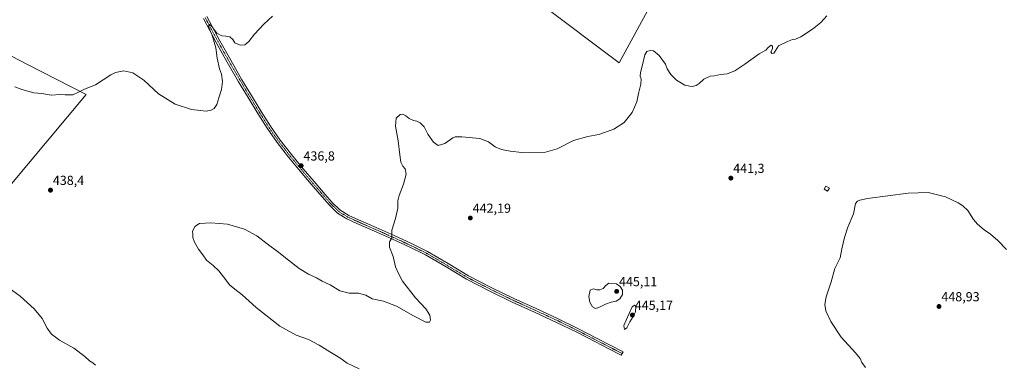
# Model space of a CAD drawing. Units: metres. Extents: x 570229 to 573680, y 4698712 to 4701062.
# Drawn here: x 572523 to 573272, y 4699503 to 4699766 of the extents above; entities that cross this region are included whole.
import ezdxf
from ezdxf.enums import TextEntityAlignment as Align

# ---------------------------------------------------------------- set-up
doc = ezdxf.new("R2010")
doc.units = ezdxf.units.M
doc.header["$MEASUREMENT"] = 0
doc.linetypes.add('TRAZO_Y_PUNTO', pattern=[1, 0.5, -0.25, 0, -0.25])
for name, color, linetype, lineweight in [('Camino', 19, 'Continuous', 0), ('Camino Cxs', 19, 'Continuous', 0), ('Camino eje', 39, 'TRAZO_Y_PUNTO', 13), ('Carátula', 7, 'Continuous', 5), ('Cultivos herbáceos CxS', 92, 'Continuous', 0), ('Cultivos leñosos', 92, 'Continuous', 0), ('Cultivos leñosos CxS', 92, 'Continuous', 0), ('Curva de nivel normal', 36, 'Continuous', 0), ('Edificación ligera', 1, 'Continuous', 0), ('Edificación ligera Cxs', 1, 'Continuous', 0), ('Punto de cota en terreno', 7, 'Continuous', 0), ('Rótulo de punto de cota en terreno', 19, 'Continuous', 0)]:
    doc.layers.add(name, color=color, linetype=linetype, lineweight=lineweight)
doc.styles.add('Arial', font='txt', dxfattribs={"height": 0.2})

# ---------------------------------------------------------------- blocks, each defined once
blk = doc.blocks.new('*U154')
at = {"layer": 'Cultivos herbáceos CxS', "color": 92, "linetype": 'Continuous', "lineweight": 0}
blk.add_polyline3d([(572918.65, 4700351.22, 451.66), (572644.39, 4700000.52, 436.38), (572835.63, 4699884.86, 437.11), (572810.27, 4699840.96, 437.38), (572917.73, 4699778.86, 438.51), (572979.03, 4699733, 439.33), (573126.18, 4700003.41, 444.33), (573127.11, 4700005.01, 444.46), (573154.13, 4700051.78, 447.1), (573207.68, 4700152.76, 453.38), (573208.74, 4700152.01, 453.44), (573258.94, 4700121.05, 454.52), (573321.3, 4700062.87, 452.1), (573592.66, 4699779.11, 445.25), (573510.11, 4699633.8, 442.6), (573483.5, 4699576.2, 443.83), (573429.53, 4699496.13, 447.12)], dxfattribs=at)
blk.add_polyline3d([(572514.35, 4699637.86, 437.7), (572573.65, 4699708.84, 435.18), (572528.43, 4699731.91, 434.1), (572505.81, 4699743.44, 433.68), (572504.57, 4699742.61, 433.72), (572501.56, 4699740.62, 433.79), (572404.05, 4699646.84, 431.23), (572442.46, 4699606.41, 433.16), (572466.89, 4699585.11, 433.89), (572466.95, 4699585.07, 433.9), (572514.35, 4699637.86, 437.7)], close=True, dxfattribs=at)
blk = doc.blocks.new('*U166')
at = {"layer": 'Curva de nivel normal', "color": 36, "linetype": 'Continuous', "lineweight": 0}
for points in [[(572580.64, 4699502.9, 435), (572578.69, 4699504.62, 435), (572576.13, 4699506.25, 435), (572572.63, 4699509.49, 435), (572564.2, 4699515.73, 435), (572553.33, 4699521.79, 435), (572547.22, 4699526.5, 435), (572543.99, 4699531.05, 435), (572540.06, 4699538.35, 435), (572534.14, 4699545.72, 435), (572523.44, 4699555.26, 435), (572514.92, 4699561.53, 435)], [(572519.24, 4699714.52, 435), (572524.63, 4699712.6, 435), (572533.69, 4699710, 435), (572539.91, 4699709.52, 435), (572547.02, 4699708.34, 435), (572553.84, 4699708.78, 435), (572557.7, 4699708.44, 435), (572563.41, 4699708.5, 435), (572567.68, 4699710.64, 435), (572572.35, 4699712.78, 435), (572580.55, 4699716.18, 435), (572592.32, 4699723.85, 435), (572595.99, 4699725.55, 435), (572602.17, 4699726.83, 435), (572609.17, 4699725.27, 435), (572617.44, 4699719.7, 435), (572628.62, 4699709.27, 435), (572641.29, 4699701.51, 435), (572653.55, 4699697.29, 435), (572664.84, 4699696.12, 435), (572668.51, 4699696.82, 435), (572670.9, 4699698.25, 435), (572672.98, 4699701.2, 435), (572674.46, 4699706.33, 435), (572676.52, 4699712.67, 435), (572677.26, 4699718.78, 435), (572676.44, 4699724.18, 435), (572675.04, 4699728.38, 435), (572673.18, 4699736.45, 435), (572672.08, 4699744.35, 435), (572669.08, 4699754.69, 435), (572668.25, 4699756.86, 435), (572666.53, 4699760.47, 435), (572667.09, 4699762.23, 435), (572669.17, 4699760.63, 435), (572672.89, 4699755.54, 435), (572676.62, 4699753.42, 435), (572679.66, 4699753.31, 435), (572682.88, 4699752.7, 435), (572685.19, 4699750.67, 435), (572686.72, 4699748.08, 435), (572690.6, 4699746.39, 435), (572694.2, 4699746.6, 435), (572697.38, 4699749.25, 435), (572701.58, 4699754.73, 435), (572708.72, 4699762.35, 435), (572715.37, 4699768.31, 435)]]:
    blk.add_polyline3d(points, dxfattribs=at)
blk = doc.blocks.new('*U172')
at = {"layer": 'Curva de nivel normal', "color": 36, "linetype": 'Continuous', "lineweight": 0}
blk.add_polyline3d([(572781.11, 4699500.04, 440), (572771.94, 4699504.5, 440), (572766.38, 4699508.47, 440), (572758.84, 4699512.89, 440), (572750.84, 4699518.02, 440), (572742.61, 4699522.36, 440), (572733.25, 4699525.78, 440), (572720.94, 4699532.57, 440), (572702.97, 4699546.75, 440), (572692.31, 4699556.47, 440), (572686.63, 4699560.57, 440), (572682.58, 4699563.86, 440), (572679.85, 4699567.79, 440), (572674.39, 4699574.66, 440), (572670.04, 4699578.76, 440), (572665.02, 4699582.74, 440), (572662.4, 4699586.78, 440), (572658.98, 4699591.11, 440), (572655.97, 4699596.36, 440), (572654.62, 4699600.09, 440), (572654.61, 4699602.55, 440), (572654.51, 4699604.56, 440), (572656.26, 4699608.31, 440), (572659.85, 4699610.57, 440), (572668.32, 4699611.26, 440), (572680.96, 4699610.14, 440), (572693.98, 4699606.22, 440), (572703.38, 4699601.32, 440), (572711.31, 4699595.22, 440), (572720.17, 4699588.7, 440), (572727.37, 4699582.71, 440), (572735.62, 4699576.45, 440), (572742.76, 4699572.14, 440), (572748.72, 4699569.19, 440), (572753.15, 4699566.76, 440), (572759.1, 4699564.04, 440), (572766.39, 4699559.33, 440), (572773.52, 4699557.64, 440), (572780.56, 4699557.55, 440), (572786.31, 4699556.14, 440), (572791.12, 4699553.35, 440), (572799.71, 4699551.65, 440), (572809.51, 4699547.78, 440), (572822.55, 4699540.31, 440), (572831.8, 4699535.52, 440), (572834.63, 4699535.56, 440), (572835.42, 4699537.22, 440), (572835.01, 4699540.78, 440), (572831.79, 4699545.78, 440), (572824.03, 4699554.14, 440), (572814.08, 4699566.84, 440), (572811.03, 4699572.57, 440), (572808.76, 4699577.63, 440), (572807.16, 4699585.5, 440), (572804.29, 4699592.75, 440), (572804.25, 4699596.57, 440), (572806.09, 4699599.45, 440), (572805.95, 4699605.45, 440), (572808.86, 4699614.45, 440), (572810.52, 4699622.37, 440), (572810.55, 4699627.82, 440), (572811.52, 4699632.04, 440), (572814.93, 4699640.45, 440), (572816.81, 4699648.06, 440), (572816.27, 4699652.14, 440), (572814.34, 4699654.28, 440), (572812.92, 4699657.19, 440), (572812.03, 4699662.97, 440), (572810.96, 4699673.57, 440), (572808.78, 4699684.79, 440), (572809.38, 4699690.8, 440), (572812.37, 4699693.47, 440), (572814.33, 4699693.79, 440), (572816.8, 4699692.68, 440), (572819.17, 4699690.54, 440), (572822.39, 4699688.94, 440), (572824.93, 4699688.54, 440), (572827.6, 4699687.25, 440), (572830.52, 4699684.23, 440), (572833.51, 4699678.63, 440), (572837.63, 4699672.6, 440), (572841.23, 4699669.93, 440), (572846.31, 4699671.55, 440), (572852.38, 4699675.92, 440), (572854.12, 4699676.65, 440), (572859.25, 4699676.7, 440), (572872.9, 4699675.2, 440), (572879.53, 4699672.77, 440), (572884.58, 4699669.09, 440), (572889.32, 4699666.89, 440), (572896.06, 4699665.57, 440), (572905.01, 4699664.62, 440), (572922.88, 4699664.88, 440), (572931.85, 4699667.44, 440), (572944.24, 4699673.76, 440), (572955.08, 4699676.92, 440), (572963.57, 4699678.33, 440), (572974.85, 4699682.49, 440), (572982.62, 4699687.62, 440), (572988.93, 4699695.02, 440), (572992.37, 4699703.11, 440), (572993.68, 4699709.45, 440), (572995.43, 4699716.78, 440), (572995.67, 4699720.6, 440), (572994.93, 4699722.72, 440), (572995.07, 4699725.43, 440), (572996.77, 4699731.39, 440), (572998.4, 4699738.99, 440), (572999.86, 4699741.45, 440), (573002.38, 4699742.31, 440), (573005.01, 4699741.94, 440), (573009.46, 4699738.4, 440), (573014.05, 4699731.98, 440), (573015.41, 4699728.34, 440), (573018.14, 4699724.07, 440), (573022.49, 4699719.76, 440), (573028.95, 4699715.88, 440), (573032.78, 4699715.25, 440), (573034.39, 4699714.99, 440), (573037.53, 4699715.69, 440), (573039.72, 4699717.26, 440), (573043.28, 4699720.51, 440), (573048.18, 4699722.69, 440), (573051.42, 4699723.07, 440), (573056.11, 4699723.91, 440), (573061.08, 4699724.44, 440), (573066.94, 4699726.8, 440), (573074.56, 4699731.81, 440), (573085.28, 4699739.65, 440), (573090.39, 4699742.47, 440), (573092.35, 4699744.68, 440), (573094.54, 4699746.26, 440), (573095.63, 4699745.56, 440), (573095.53, 4699743.66, 440), (573094.23, 4699741.15, 440), (573094.98, 4699740.08, 440), (573096.63, 4699740.24, 440), (573097.65, 4699741.68, 440), (573100.13, 4699745.95, 440), (573106.85, 4699749.12, 440), (573110.68, 4699750.56, 440), (573113.02, 4699750.98, 440), (573117.18, 4699752.78, 440), (573126.02, 4699758.47, 440), (573132.18, 4699763.53, 440), (573136.85, 4699768.78, 440)], dxfattribs=at)
blk = doc.blocks.new('5PATER')
at = {"layer": 'Carátula', "linetype": 'Continuous', "lineweight": 5}
h = blk.add_hatch(color=250, dxfattribs=at)
edge = h.paths.add_edge_path()
edge.add_ellipse((0, 0.01), major_axis=(-1.33, -1.34), ratio=0.999422, start_angle=0, end_angle=360)

msp = doc.modelspace()

# ---------------------------------------------------------------- linework, layer by layer
at = {"layer": 'Camino', "color": 19, "linetype": 'Continuous', "lineweight": 0}
msp.add_polyline3d([(572665.39, 4699768.03, 434.83), (572675.14, 4699749.75, 435.12), (572683.5, 4699734.86, 435.27), (572692.06, 4699720.07, 435.51), (572699.27, 4699707.96, 435.65), (572706.61, 4699695.94, 435.88), (572713.68, 4699684.79, 436.13), (572721.2, 4699673.99, 436.33), (572729.73, 4699663.05, 436.55), (572738.62, 4699652.32, 436.87), (572746.91, 4699642.54, 437.05), (572755.29, 4699632.83, 437.49), (572760.75, 4699626.54, 437.68), (572766.58, 4699620.97, 437.96), (572773.27, 4699616.83, 438.39), (572780.68, 4699613.45, 439.01), (572794.19, 4699607.49, 439.6), (572807.7, 4699601.47, 440.04), (572820.38, 4699595.59, 440.59), (572833.04, 4699589.42, 441.05), (572848.8, 4699580.12, 441.63), (572864.3, 4699570.84, 442.17), (572881.47, 4699562.04, 442.82), (572898.87, 4699553.58, 443.41), (572915.74, 4699545.94, 443.94), (572932.62, 4699538.15, 444.3), (572947.47, 4699530.79, 444.41), (572962.21, 4699523.26, 444.29), (572972.04, 4699518.13, 444.26), (572981.86, 4699513.01, 444.21), (572980.48, 4699510.36, 443.97), (572970.65, 4699515.48, 444.05), (572960.83, 4699520.6, 444.07), (572946.12, 4699528.11, 444.27), (572931.33, 4699535.44, 444.17), (572914.49, 4699543.22, 443.76), (572897.6, 4699550.87, 443.32), (572880.13, 4699559.36, 442.72), (572862.85, 4699568.21, 442.11), (572847.26, 4699577.55, 441.61), (572831.62, 4699586.77, 441.08), (572819.1, 4699592.88, 440.52), (572806.46, 4699598.74, 439.94), (572792.97, 4699604.74, 439.52), (572779.46, 4699610.71, 438.76), (572771.85, 4699614.18, 438.15), (572764.74, 4699618.58, 437.76), (572758.58, 4699624.47, 437.6), (572753.02, 4699630.87, 437.42), (572744.63, 4699640.6, 437.02), (572736.32, 4699650.39, 436.8), (572727.4, 4699661.18, 436.53), (572718.78, 4699672.21, 436.29), (572711.18, 4699683.13, 436.03), (572704.06, 4699694.36, 435.83), (572696.7, 4699706.41, 435.62), (572689.47, 4699718.55, 435.42), (572680.89, 4699733.37, 435.26), (572672.51, 4699748.31, 435.02), (572662.73, 4699766.66, 434.78)], dxfattribs=at)
at = {"layer": 'Camino Cxs', "color": 19, "linetype": 'Continuous', "lineweight": 0}
msp.add_polyline3d([(572665.39, 4699768.03, 434.83), (572675.14, 4699749.75, 435.12), (572683.5, 4699734.86, 435.27), (572692.06, 4699720.07, 435.51), (572699.27, 4699707.96, 435.65), (572706.61, 4699695.94, 435.88), (572713.68, 4699684.79, 436.13), (572721.2, 4699673.99, 436.33), (572729.73, 4699663.05, 436.55), (572738.62, 4699652.32, 436.87), (572746.91, 4699642.54, 437.05), (572755.29, 4699632.83, 437.49), (572760.75, 4699626.54, 437.68), (572766.58, 4699620.97, 437.96), (572773.27, 4699616.83, 438.39), (572780.68, 4699613.45, 439.01), (572794.19, 4699607.49, 439.6), (572807.7, 4699601.47, 440.04), (572820.38, 4699595.59, 440.59), (572833.04, 4699589.42, 441.05), (572848.8, 4699580.12, 441.63), (572864.3, 4699570.84, 442.17), (572881.47, 4699562.04, 442.82), (572898.87, 4699553.58, 443.41), (572915.74, 4699545.94, 443.94), (572932.62, 4699538.15, 444.3), (572947.47, 4699530.79, 444.41), (572962.21, 4699523.26, 444.29), (572972.04, 4699518.13, 444.26), (572981.86, 4699513.01, 444.21), (572980.48, 4699510.36, 443.97), (572970.65, 4699515.48, 444.05), (572960.83, 4699520.6, 444.07), (572946.12, 4699528.11, 444.27), (572931.33, 4699535.44, 444.17), (572914.49, 4699543.22, 443.76), (572897.6, 4699550.87, 443.32), (572880.13, 4699559.36, 442.72), (572862.85, 4699568.21, 442.11), (572847.26, 4699577.55, 441.61), (572831.62, 4699586.77, 441.08), (572819.1, 4699592.88, 440.52), (572806.46, 4699598.74, 439.94), (572792.97, 4699604.74, 439.52), (572779.46, 4699610.71, 438.76), (572771.85, 4699614.18, 438.15), (572764.74, 4699618.58, 437.76), (572758.58, 4699624.47, 437.6), (572753.02, 4699630.87, 437.42), (572744.63, 4699640.6, 437.02), (572736.32, 4699650.39, 436.8), (572727.4, 4699661.18, 436.53), (572718.78, 4699672.21, 436.29), (572711.18, 4699683.13, 436.03), (572704.06, 4699694.36, 435.83), (572696.7, 4699706.41, 435.62), (572689.47, 4699718.55, 435.42), (572680.89, 4699733.37, 435.26), (572672.51, 4699748.31, 435.02), (572662.73, 4699766.66, 434.78)], dxfattribs=at)
at = {"layer": 'Camino eje', "color": 39, "linetype": 'TRAZO_Y_PUNTO', "lineweight": 13}
msp.add_polyline3d([(572664.06, 4699767.35, 434.81), (572668.95, 4699758.17, 434.88), (572673.83, 4699749.03, 435.09), (572678.02, 4699741.56, 435.18), (572682.2, 4699734.12, 435.28), (572690.77, 4699719.31, 435.48), (572697.99, 4699707.19, 435.64), (572705.34, 4699695.15, 435.86), (572712.43, 4699683.96, 436.07), (572719.99, 4699673.1, 436.31), (572724.3, 4699667.59, 436.4), (572728.57, 4699662.12, 436.53), (572733.03, 4699656.72, 436.67), (572737.47, 4699651.36, 436.82), (572741.63, 4699646.46, 436.91), (572745.77, 4699641.57, 437), (572749.97, 4699636.71, 437.27), (572754.16, 4699631.85, 437.42), (572759.67, 4699625.51, 437.6), (572765.66, 4699619.78, 437.81), (572772.56, 4699615.51, 438.26), (572780.07, 4699612.08, 438.87), (572786.83, 4699609.1, 439.18), (572793.58, 4699606.12, 439.56), (572800.33, 4699603.12, 439.77), (572807.08, 4699600.11, 439.99), (572819.74, 4699594.24, 440.54), (572826, 4699591.18, 440.81), (572832.33, 4699588.1, 441.05), (572840.21, 4699583.45, 441.32), (572848.03, 4699578.84, 441.62), (572855.78, 4699574.2, 441.85), (572863.58, 4699569.53, 442.14), (572872.22, 4699565.1, 442.46), (572880.8, 4699560.7, 442.77), (572898.24, 4699552.23, 443.36), (572915.12, 4699544.58, 443.86), (572923.54, 4699540.69, 444.01), (572931.98, 4699536.8, 444.24), (572946.8, 4699529.45, 444.34), (572954.15, 4699525.7, 444.25), (572961.52, 4699521.93, 444.18), (572966.43, 4699519.37, 444.15), (572971.35, 4699516.81, 444.15), (572976.26, 4699514.25, 444.17), (572981.17, 4699511.69, 444.09)], dxfattribs=at)
at = {"layer": 'Cultivos herbáceos CxS', "color": 92, "linetype": 'Continuous', "lineweight": 0}
msp.add_polyline3d([(573127.11, 4700005.01, 444.46), (573126.18, 4700003.41, 444.33), (572979.03, 4699733, 439.33), (572917.73, 4699778.86, 438.51), (572810.27, 4699840.96, 437.38), (572835.63, 4699884.86, 437.11), (572864.9, 4699935.5, 438.21), (572884.35, 4699928.98, 438.46), (572893.88, 4699925.4, 438.6), (572927.25, 4699908.12, 438.42), (572943.93, 4699896.8, 438.43), (572950.49, 4699889.05, 438.76), (572958.83, 4699883.69, 437.92), (572964.79, 4699887.27, 438.17), (572973.13, 4699908.72, 438.56), (573000.54, 4699969.49, 440), (572922.48, 4700009.42, 439.99), (572962.5, 4700083.43, 442.4), (572965.22, 4700083.27, 442.47), (572981.14, 4700082.08, 442.88), (573127.11, 4700005.01, 444.46)], close=True, dxfattribs=at)
for points in [[(573127.11, 4700005.01, 444.46), (573126.18, 4700003.41, 444.33), (572979.03, 4699733, 439.33), (572917.73, 4699778.86, 438.51), (572810.27, 4699840.96, 437.38), (572835.63, 4699884.86, 437.11)], [(572514.35, 4699637.86, 437.7), (572466.95, 4699585.07, 433.9), (572466.89, 4699585.11, 433.89), (572442.46, 4699606.41, 433.16), (572404.05, 4699646.84, 431.23), (572501.56, 4699740.62, 433.79), (572504.57, 4699742.61, 433.72), (572505.81, 4699743.44, 433.68), (572528.43, 4699731.91, 434.1), (572573.65, 4699708.84, 435.18), (572514.35, 4699637.86, 437.7)]]:
    msp.add_polyline3d(points, dxfattribs=at)
at = {"layer": 'Cultivos leñosos', "color": 92, "linetype": 'Continuous', "lineweight": 0}
msp.add_polyline3d([(572514.35, 4699637.86, 437.7), (572466.95, 4699585.07, 433.9), (572466.89, 4699585.11, 433.89), (572442.46, 4699606.41, 433.16), (572404.05, 4699646.84, 431.23), (572501.56, 4699740.62, 433.79), (572504.57, 4699742.61, 433.72), (572505.81, 4699743.44, 433.68), (572528.43, 4699731.91, 434.1), (572573.65, 4699708.84, 435.18), (572514.35, 4699637.86, 437.7)], dxfattribs=at)
at = {"layer": 'Cultivos leñosos CxS', "color": 92, "linetype": 'Continuous', "lineweight": 0}
msp.add_polyline3d([(572514.35, 4699637.86, 437.7), (572466.95, 4699585.07, 433.9), (572466.89, 4699585.11, 433.89), (572442.46, 4699606.41, 433.16), (572404.05, 4699646.84, 431.23), (572501.56, 4699740.62, 433.79), (572504.57, 4699742.61, 433.72), (572505.81, 4699743.44, 433.68), (572528.43, 4699731.91, 434.1), (572573.65, 4699708.84, 435.18), (572514.35, 4699637.86, 437.7)], close=True, dxfattribs=at)
at = {"layer": 'Curva de nivel normal', "color": 36, "linetype": 'Continuous', "lineweight": 0}
for points in [[(573273.62, 4699590.9, 445), (573266.93, 4699597.82, 445), (573261.28, 4699602.54, 445), (573256.54, 4699605.79, 445), (573251.52, 4699610.04, 445), (573248.48, 4699613.7, 445), (573244.11, 4699620.54, 445), (573240.39, 4699624.21, 445), (573236.68, 4699626.49, 445), (573227.03, 4699630.96, 445), (573213.99, 4699634.26, 445), (573198.79, 4699633.72, 445), (573167.82, 4699629.56, 445), (573162.07, 4699628.38, 445), (573160.05, 4699627.64, 445), (573158.53, 4699625.81, 445), (573157.05, 4699618.11, 445), (573152.84, 4699607.78, 445), (573150.21, 4699600.11, 445), (573148.22, 4699591.45, 445), (573146.88, 4699584.45, 445), (573143, 4699576.45, 445), (573140.08, 4699566.23, 445), (573136.34, 4699554.93, 445), (573135.3, 4699548.9, 445), (573136.22, 4699544.11, 445), (573139.81, 4699536.06, 445), (573147.88, 4699524.14, 445), (573158.75, 4699512.29, 445), (573162.16, 4699508, 445), (573163.38, 4699504.96, 445), (573166.38, 4699500.97, 445)], [(572960.85, 4699546.08, 445), (572963.52, 4699546.64, 445), (572968.52, 4699549.38, 445), (572972.85, 4699550.88, 445), (572976.6, 4699551.51, 445), (572979.32, 4699553.2, 445), (572981.38, 4699556.61, 445), (572981.51, 4699559.95, 445), (572979.63, 4699562.76, 445), (572976.85, 4699564.78, 445), (572971.02, 4699565.16, 445), (572968.85, 4699563.54, 445), (572966.72, 4699561.15, 445), (572964.18, 4699560.11, 445), (572961.87, 4699560.12, 445), (572959.24, 4699560.88, 445), (572956.82, 4699559.84, 445), (572955.8, 4699555.11, 445), (572956.58, 4699550.78, 445), (572958.76, 4699547.3, 445), (572960.85, 4699546.08, 445)], [(572983.08, 4699530.05, 445), (572984.85, 4699531.34, 445), (572987.03, 4699535.7, 445), (572989.66, 4699539.79, 445), (572991.29, 4699543.56, 445), (572991.65, 4699547.41, 445), (572990.63, 4699548.43, 445), (572988.85, 4699547.35, 445), (572984.12, 4699537.08, 445), (572982.52, 4699532.96, 445), (572983.08, 4699530.05, 445)]]:
    msp.add_polyline3d(points, dxfattribs=at)
at = {"layer": 'Edificación ligera', "color": 1, "linetype": 'Continuous', "lineweight": 0}
msp.add_polyline3d([(573138.85, 4699637.59, 444.32), (573137.47, 4699635.26, 444.67), (573134.81, 4699636.82, 444.52), (573136.19, 4699639.16, 444.44), (573138.85, 4699637.59, 444.32)], dxfattribs=at)
at = {"layer": 'Edificación ligera Cxs', "color": 1, "linetype": 'Continuous', "lineweight": 0}
msp.add_polyline3d([(573138.85, 4699637.59, 444.32), (573137.47, 4699635.26, 444.67), (573134.81, 4699636.82, 444.52), (573136.19, 4699639.16, 444.44), (573138.85, 4699637.59, 444.32)], close=True, dxfattribs=at)

# ---------------------------------------------------------------- block references
at = {"layer": 'Cultivos herbáceos CxS', "color": 92, "linetype": 'Continuous', "lineweight": 0}
msp.add_blockref('*U154', (0, 0), dxfattribs=at)
at = {"layer": 'Curva de nivel normal', "color": 36, "linetype": 'Continuous', "lineweight": 0}
for name in ['*U172', '*U166']:
    msp.add_blockref(name, (0, 0), dxfattribs=at)
at = {"layer": 'Punto de cota en terreno', "linetype": 'Continuous', "lineweight": 0}
for p in [(572737.06, 4699654.59, 436.8), (573063.86, 4699645.18, 441.3), (572546.45, 4699636.01, 438.4), (572865.74, 4699614.83, 442.19), (572977, 4699559, 445.11), (572989, 4699541, 445.17), (573222.16, 4699547.5, 448.93)]:
    msp.add_blockref('5PATER', p, dxfattribs=at)

# ---------------------------------------------------------------- texts
at = {"layer": 'Rótulo de punto de cota en terreno', "color": 19, "linetype": 'Continuous', "lineweight": 0, "style": 'Arial'}
for s, p in [('436,8', (572738.82, 4699656.35)), ('441,3', (573065.62, 4699646.94)), ('438,4', (572548.21, 4699637.77)), ('442,19', (572867.5, 4699616.59)), ('445,11', (572978.76, 4699560.76)), ('448,93', (573223.92, 4699549.26)), ('445,17', (572990.76, 4699542.76))]:
    msp.add_text(s, height=7, dxfattribs=at).set_placement(p, align=Align.BOTTOM_LEFT)

doc.saveas('drawing.dxf')
